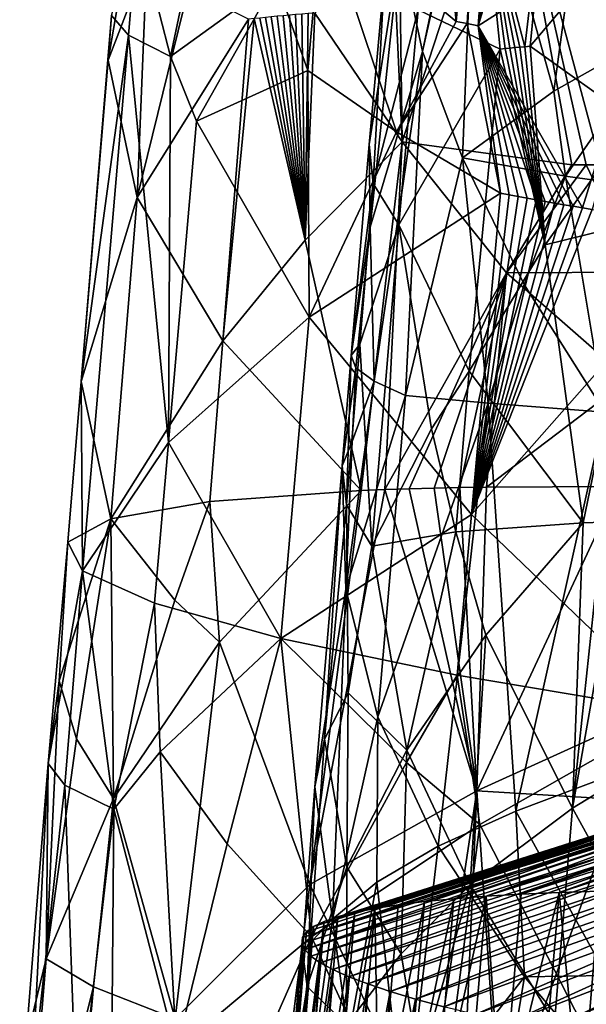
# Model space of a CAD drawing. Extents: x -233 to 233, y -7 to 774.
# Drawn here: x -231 to -228, y 9 to 15 of the extents above; entities that cross this region are included whole.
import ezdxf

# ---------------------------------------------------------------- set-up
doc = ezdxf.new("R2010")
doc.units = 0
doc.header["$MEASUREMENT"] = 0

msp = doc.modelspace()

# ---------------------------------------------------------------- linework, layer by layer
for points in [[(-229.626144, 15.134521, -239.322189), (-229.06131, 16.381699, -238.464462), (-228.875595, 14.510607, -238.163712)], [(-228.875595, 14.510607, -238.163712), (-229.06131, 16.381699, -238.464462), (-228.976654, 16.363663, -238.342438)], [(-228.875595, 14.510607, -238.163712), (-228.976654, 16.363663, -238.342438), (-228.889969, 16.345583, -238.221863)], [(-228.875595, 14.510607, -238.163712), (-228.889969, 16.345583, -238.221863), (-228.801285, 16.327469, -238.102768)], [(-228.875595, 14.510607, -238.163712), (-228.801285, 16.327469, -238.102768), (-228.710617, 16.309322, -237.985168)], [(-228.814255, 14.498496, -238.086014), (-228.875595, 14.510607, -238.163712), (-228.710617, 16.309322, -237.985168)], [(-228.814255, 14.498496, -238.086014), (-228.710617, 16.309322, -237.985168), (-228.617981, 16.291149, -237.86911)], [(-228.752045, 14.486376, -238.009003), (-228.814255, 14.498496, -238.086014), (-228.617981, 16.291149, -237.86911)], [(-228.752045, 14.486376, -238.009003), (-228.617981, 16.291149, -237.86911), (-228.523438, 16.272955, -237.754623)], [(-228.752045, 14.486376, -238.009003), (-228.523438, 16.272955, -237.754623), (-228.426971, 16.254744, -237.641724)], [(-228.181808, 15.206396, -239.823685), (-227.570038, 16.296549, -238.9617), (-227.67778, 14.486927, -239.066833)], [(-228.752045, 14.486376, -238.009003), (-228.426971, 16.254744, -237.641724), (-228.328644, 16.236521, -237.530472)], [(-228.752045, 14.486376, -238.009003), (-228.328644, 16.236521, -237.530472), (-228.22847, 16.21829, -237.420868)], [(-227.627563, 15.202136, -236.847), (-228.752045, 14.486376, -238.009003), (-228.22847, 16.21829, -237.420868)], [(-228.586563, 15.651319, -249.478455), (-228.065445, 13.706666, -250.373444), (-227.901077, 16.108513, -250.12291)], [(-228.314362, 15.873917, -247.157837), (-228.718857, 15.235779, -246.456375), (-228.490768, 14.36886, -247.197159)], [(-228.314362, 15.873917, -247.157837), (-228.490768, 14.36886, -247.197159), (-228.461807, 14.37136, -247.252304)], [(-227.796387, 15.15659, -248.140213), (-228.314362, 15.873917, -247.157837), (-228.461807, 14.37136, -247.252304)], [(-230.474808, 14.314423, -241.28009), (-230.660263, 15.033482, -242.329819), (-230.173599, 15.751395, -240.592789)], [(-229.884811, 14.741293, -239.793381), (-230.474808, 14.314423, -241.28009), (-230.173599, 15.751395, -240.592789)], [(-229.063278, 14.341788, -241.817734), (-229.189865, 14.931565, -242.614792), (-228.783051, 15.680725, -241.154541)], [(-229.063278, 14.341788, -241.817734), (-228.783051, 15.680725, -241.154541), (-228.762665, 15.673777, -241.096039)], [(-229.063278, 14.341788, -241.817734), (-228.762665, 15.673777, -241.096039), (-228.840881, 13.746255, -241.046341)], [(-228.329071, 14.118862, -240.016449), (-228.840881, 13.746255, -241.046341), (-228.762665, 15.673777, -241.096039)], [(-228.181808, 15.206396, -239.823685), (-228.329071, 14.118862, -240.016449), (-228.762665, 15.673777, -241.096039)], [(-229.177444, 13.836832, -249.08075), (-228.586563, 15.651319, -249.478455), (-229.197342, 15.182169, -248.770584)], [(-229.177444, 13.836832, -249.08075), (-228.226868, 13.706285, -250.21756), (-228.586563, 15.651319, -249.478455)], [(-228.586563, 15.651319, -249.478455), (-228.146637, 13.70656, -250.296005), (-228.065445, 13.706666, -250.373444)], [(-228.586563, 15.651319, -249.478455), (-228.226868, 13.706285, -250.21756), (-228.146637, 13.70656, -250.296005)], [(-230.655869, 15.270974, -244.98761), (-230.824265, 14.292936, -244.117065), (-230.607925, 14.856242, -245.5065)], [(-230.655869, 15.270974, -244.98761), (-230.805893, 14.542679, -243.519562), (-230.824265, 14.292936, -244.117065)], [(-228.718857, 15.235779, -246.456375), (-229.087631, 14.574653, -245.531601), (-228.628662, 14.35547, -246.918015)], [(-228.718857, 15.235779, -246.456375), (-228.60202, 14.358266, -246.974289), (-228.57489, 14.361003, -247.03035)], [(-228.718857, 15.235779, -246.456375), (-228.628662, 14.35547, -246.918015), (-228.60202, 14.358266, -246.974289)], [(-228.718857, 15.235779, -246.456375), (-228.57489, 14.361003, -247.03035), (-228.547318, 14.363681, -247.086182)], [(-228.718857, 15.235779, -246.456375), (-228.547318, 14.363681, -247.086182), (-228.519272, 14.366301, -247.141785)], [(-228.718857, 15.235779, -246.456375), (-228.519272, 14.366301, -247.141785), (-228.490768, 14.36886, -247.197159)], [(-229.177444, 13.836832, -249.08075), (-229.23941, 15.180172, -248.708755), (-229.667313, 14.556777, -248.151825)], [(-229.177444, 13.836832, -249.08075), (-229.197342, 15.182169, -248.770584), (-229.23941, 15.180172, -248.708755)], [(-228.167862, 13.46555, -237.367249), (-228.752045, 14.486376, -238.009003), (-227.627563, 15.202136, -236.847)], [(-228.181808, 15.206396, -239.823685), (-227.67778, 14.486927, -239.066833), (-228.329071, 14.118862, -240.016449)], [(-228.114624, 13.456444, -237.315506), (-228.167862, 13.46555, -237.367249), (-227.627563, 15.202136, -236.847)], [(-229.705658, 14.234757, -239.409744), (-229.884811, 14.741293, -239.793381), (-229.626144, 15.134521, -239.322189)], [(-229.210266, 13.892098, -238.600266), (-229.705658, 14.234757, -239.409744), (-229.626144, 15.134521, -239.322189)], [(-229.210266, 13.892098, -238.600266), (-229.626144, 15.134521, -239.322189), (-228.875595, 14.510607, -238.163712)], [(-227.796387, 15.15659, -248.140213), (-228.461807, 14.37136, -247.252304), (-227.879623, 13.956608, -248.271423)], [(-230.711517, 14.433546, -242.388794), (-230.805893, 14.542679, -243.519562), (-230.660263, 15.033482, -242.329819)], [(-230.711517, 14.433546, -242.388794), (-230.660263, 15.033482, -242.329819), (-230.474808, 14.314423, -241.28009)], [(-229.363068, 13.821778, -243.669327), (-229.189865, 14.931565, -242.614792), (-229.357101, 13.357345, -243.024719)], [(-229.277344, 14.765329, -244.079544), (-229.189865, 14.931565, -242.614792), (-229.363068, 13.821778, -243.669327)], [(-229.357101, 13.357345, -243.024719), (-229.189865, 14.931565, -242.614792), (-229.063278, 14.341788, -241.817734)], [(-230.607925, 14.856242, -245.5065), (-230.824265, 14.292936, -244.117065), (-230.662384, 13.523935, -245.892441)], [(-230.374451, 14.695065, -246.478836), (-230.607925, 14.856242, -245.5065), (-230.662384, 13.523935, -245.892441)], [(-229.884811, 14.741293, -239.793381), (-230.330292, 13.951768, -240.768951), (-230.474808, 14.314423, -241.28009)], [(-229.705658, 14.234757, -239.409744), (-230.330292, 13.951768, -240.768951), (-229.884811, 14.741293, -239.793381)], [(-229.339996, 13.602255, -244.642532), (-229.277344, 14.765329, -244.079544), (-229.363068, 13.821778, -243.669327)], [(-229.339996, 13.602255, -244.642532), (-229.087631, 14.574653, -245.531601), (-229.277344, 14.765329, -244.079544)], [(-230.374451, 14.695065, -246.478836), (-230.662384, 13.523935, -245.892441), (-230.038376, 14.522346, -247.418579)], [(-229.339996, 13.602255, -244.642532), (-229.197525, 13.371549, -245.602905), (-229.087631, 14.574653, -245.531601)], [(-228.628662, 14.35547, -246.918015), (-229.087631, 14.574653, -245.531601), (-229.197525, 13.371549, -245.602905)], [(-230.974991, 12.49289, -244.294144), (-230.805893, 14.542679, -243.519562), (-230.711517, 14.433546, -242.388794)], [(-230.974991, 12.49289, -244.294144), (-230.824265, 14.292936, -244.117065), (-230.805893, 14.542679, -243.519562)], [(-230.183258, 12.721688, -247.594299), (-230.038376, 14.522346, -247.418579), (-230.662384, 13.523935, -245.892441)], [(-230.183258, 12.721688, -247.594299), (-230.007416, 14.525831, -247.486588), (-230.038376, 14.522346, -247.418579)], [(-229.720444, 13.284693, -248.36058), (-230.007416, 14.525831, -247.486588), (-230.183258, 12.721688, -247.594299)], [(-229.720444, 13.284693, -248.36058), (-229.975906, 14.529244, -247.554337), (-230.007416, 14.525831, -247.486588)], [(-229.720444, 13.284693, -248.36058), (-229.943817, 14.532588, -247.621826), (-229.975906, 14.529244, -247.554337)], [(-229.720444, 13.284693, -248.36058), (-229.911179, 14.535861, -247.689056), (-229.943817, 14.532588, -247.621826)], [(-229.720444, 13.284693, -248.36058), (-229.877991, 14.539063, -247.756012), (-229.911179, 14.535861, -247.689056)], [(-229.720444, 13.284693, -248.36058), (-229.844254, 14.542194, -247.822693), (-229.877991, 14.539063, -247.756012)], [(-229.720444, 13.284693, -248.36058), (-229.809952, 14.545255, -247.889099), (-229.844254, 14.542194, -247.822693)], [(-229.720444, 13.284693, -248.36058), (-229.775116, 14.548243, -247.955215), (-229.809952, 14.545255, -247.889099)], [(-229.720444, 13.284693, -248.36058), (-229.739716, 14.55116, -248.021042), (-229.775116, 14.548243, -247.955215)], [(-229.720444, 13.284693, -248.36058), (-229.703781, 14.554005, -248.086578), (-229.739716, 14.55116, -248.021042)], [(-229.720444, 13.284693, -248.36058), (-229.667313, 14.556777, -248.151825), (-229.703781, 14.554005, -248.086578)], [(-229.720444, 13.284693, -248.36058), (-229.177444, 13.836832, -249.08075), (-229.667313, 14.556777, -248.151825)], [(-229.210266, 13.892098, -238.600266), (-228.875595, 14.510607, -238.163712), (-228.814255, 14.498496, -238.086014)], [(-229.210266, 13.892098, -238.600266), (-228.814255, 14.498496, -238.086014), (-228.626999, 13.547573, -237.852493)], [(-228.626999, 13.547573, -237.852493), (-228.814255, 14.498496, -238.086014), (-228.752045, 14.486376, -238.009003)], [(-228.577805, 13.538461, -237.796875), (-228.626999, 13.547573, -237.852493), (-228.752045, 14.486376, -238.009003)], [(-228.528152, 13.529347, -237.741684), (-228.577805, 13.538461, -237.796875), (-228.752045, 14.486376, -238.009003)], [(-228.478027, 13.520232, -237.68692), (-228.528152, 13.529347, -237.741684), (-228.752045, 14.486376, -238.009003)], [(-228.42746, 13.511117, -237.632553), (-228.478027, 13.520232, -237.68692), (-228.752045, 14.486376, -238.009003)], [(-228.376434, 13.502001, -237.578629), (-228.42746, 13.511117, -237.632553), (-228.752045, 14.486376, -238.009003)], [(-228.324951, 13.492886, -237.525131), (-228.376434, 13.502001, -237.578629), (-228.752045, 14.486376, -238.009003)], [(-228.273041, 13.483772, -237.472061), (-228.324951, 13.492886, -237.525131), (-228.752045, 14.486376, -238.009003)], [(-228.220673, 13.47466, -237.419434), (-228.273041, 13.483772, -237.472061), (-228.752045, 14.486376, -238.009003)], [(-228.167862, 13.46555, -237.367249), (-228.220673, 13.47466, -237.419434), (-228.752045, 14.486376, -238.009003)], [(-228.329071, 14.118862, -240.016449), (-227.67778, 14.486927, -239.066833), (-228.263641, 13.64426, -239.881485)], [(-228.263641, 13.64426, -239.881485), (-227.67778, 14.486927, -239.066833), (-227.493362, 13.536614, -238.834778)], [(-230.974991, 12.49289, -244.294144), (-230.711517, 14.433546, -242.388794), (-230.967728, 11.433863, -242.683624)], [(-230.486938, 12.152138, -240.945099), (-230.967728, 11.433863, -242.683624), (-230.711517, 14.433546, -242.388794)], [(-230.486938, 12.152138, -240.945099), (-230.711517, 14.433546, -242.388794), (-230.474808, 14.314423, -241.28009)], [(-229.335587, 12.495085, -242.488754), (-229.357101, 13.357345, -243.024719), (-229.063278, 14.341788, -241.817734)], [(-229.335587, 12.495085, -242.488754), (-229.063278, 14.341788, -241.817734), (-229.160202, 12.415287, -241.761841)], [(-228.803604, 12.551971, -247.028458), (-228.628662, 14.35547, -246.918015), (-229.197525, 13.371549, -245.602905)], [(-229.063278, 14.341788, -241.817734), (-228.840881, 13.746255, -241.046341), (-229.160202, 12.415287, -241.761841)], [(-228.377655, 13.259218, -247.671158), (-228.628662, 14.35547, -246.918015), (-228.803604, 12.551971, -247.028458)], [(-228.377655, 13.259218, -247.671158), (-228.60202, 14.358266, -246.974289), (-228.628662, 14.35547, -246.918015)], [(-228.377655, 13.259218, -247.671158), (-228.57489, 14.361003, -247.03035), (-228.60202, 14.358266, -246.974289)], [(-228.377655, 13.259218, -247.671158), (-228.547318, 14.363681, -247.086182), (-228.57489, 14.361003, -247.03035)], [(-228.377655, 13.259218, -247.671158), (-228.519272, 14.366301, -247.141785), (-228.547318, 14.363681, -247.086182)], [(-228.377655, 13.259218, -247.671158), (-228.490768, 14.36886, -247.197159), (-228.519272, 14.366301, -247.141785)], [(-228.377655, 13.259218, -247.671158), (-228.461807, 14.37136, -247.252304), (-228.490768, 14.36886, -247.197159)], [(-228.377655, 13.259218, -247.671158), (-227.879623, 13.956608, -248.271423), (-228.461807, 14.37136, -247.252304)], [(-230.974991, 12.49289, -244.294144), (-230.662384, 13.523935, -245.892441), (-230.824265, 14.292936, -244.117065)], [(-230.486938, 12.152138, -240.945099), (-230.474808, 14.314423, -241.28009), (-230.330292, 13.951768, -240.768951)], [(-229.705658, 14.234757, -239.409744), (-229.698059, 12.8543, -239.315948), (-230.330292, 13.951768, -240.768951)], [(-229.210266, 13.892098, -238.600266), (-229.698059, 12.8543, -239.315948), (-229.705658, 14.234757, -239.409744)], [(-228.329071, 14.118862, -240.016449), (-228.263641, 13.64426, -239.881485), (-228.840881, 13.746255, -241.046341)], [(-227.815948, 13.397455, -248.466736), (-227.879623, 13.956608, -248.271423), (-228.377655, 13.259218, -247.671158)], [(-230.486938, 12.152138, -240.945099), (-230.330292, 13.951768, -240.768951), (-229.698059, 12.8543, -239.315948)], [(-229.210266, 13.892098, -238.600266), (-228.626999, 13.547573, -237.852493), (-229.698059, 12.8543, -239.315948)], [(-229.720444, 13.284693, -248.36058), (-229.407074, 11.882614, -249.163712), (-229.177444, 13.836832, -249.08075)], [(-229.463791, 12.639185, -243.978455), (-229.363068, 13.821778, -243.669327), (-229.357101, 13.357345, -243.024719)], [(-229.339996, 13.602255, -244.642532), (-229.363068, 13.821778, -243.669327), (-229.463791, 12.639185, -243.978455)], [(-229.177444, 13.836832, -249.08075), (-229.407074, 11.882614, -249.163712), (-229.275452, 11.887808, -249.345367)], [(-229.177444, 13.836832, -249.08075), (-229.275452, 11.887808, -249.345367), (-228.593643, 13.102936, -249.942017)], [(-229.177444, 13.836832, -249.08075), (-228.593643, 13.102936, -249.942017), (-228.226868, 13.706285, -250.21756)], [(-228.696823, 12.372635, -240.585709), (-229.160202, 12.415287, -241.761841), (-228.840881, 13.746255, -241.046341)], [(-228.494766, 13.036188, -240.246216), (-228.696823, 12.372635, -240.585709), (-228.840881, 13.746255, -241.046341)], [(-228.263641, 13.64426, -239.881485), (-228.494766, 13.036188, -240.246216), (-228.840881, 13.746255, -241.046341)], [(-227.860092, 13.105452, -250.659164), (-228.146637, 13.70656, -250.296005), (-228.593643, 13.102936, -249.942017)], [(-228.593643, 13.102936, -249.942017), (-228.146637, 13.70656, -250.296005), (-228.226868, 13.706285, -250.21756)], [(-227.860092, 13.105452, -250.659164), (-228.065445, 13.706666, -250.373444), (-228.146637, 13.70656, -250.296005)], [(-228.263641, 13.64426, -239.881485), (-228.043701, 12.322456, -239.503708), (-228.494766, 13.036188, -240.246216)], [(-228.263641, 13.64426, -239.881485), (-227.493362, 13.536614, -238.834778), (-228.043701, 12.322456, -239.503708)], [(-229.339996, 13.602255, -244.642532), (-229.463791, 12.639185, -243.978455), (-229.415329, 12.702038, -244.726257)], [(-229.339996, 13.602255, -244.642532), (-229.415329, 12.702038, -244.726257), (-229.197525, 13.371549, -245.602905)], [(-230.974991, 12.49289, -244.294144), (-230.810104, 11.723601, -246.069107), (-230.662384, 13.523935, -245.892441)], [(-230.183258, 12.721688, -247.594299), (-230.662384, 13.523935, -245.892441), (-230.810104, 11.723601, -246.069107)], [(-228.788849, 11.748107, -238.025604), (-229.698059, 12.8543, -239.315948), (-228.626999, 13.547573, -237.852493)], [(-228.788849, 11.748107, -238.025604), (-228.626999, 13.547573, -237.852493), (-228.577805, 13.538461, -237.796875)], [(-228.788849, 11.748107, -238.025604), (-228.577805, 13.538461, -237.796875), (-228.528152, 13.529347, -237.741684)], [(-228.788849, 11.748107, -238.025604), (-228.528152, 13.529347, -237.741684), (-228.478027, 13.520232, -237.68692)], [(-228.788849, 11.748107, -238.025604), (-228.478027, 13.520232, -237.68692), (-228.42746, 13.511117, -237.632553)], [(-228.788849, 11.748107, -238.025604), (-228.42746, 13.511117, -237.632553), (-228.376434, 13.502001, -237.578629)], [(-228.788849, 11.748107, -238.025604), (-228.376434, 13.502001, -237.578629), (-228.324951, 13.492886, -237.525131)], [(-228.788849, 11.748107, -238.025604), (-228.324951, 13.492886, -237.525131), (-228.273041, 13.483772, -237.472061)], [(-228.788849, 11.748107, -238.025604), (-228.273041, 13.483772, -237.472061), (-228.220673, 13.47466, -237.419434)], [(-228.788849, 11.748107, -238.025604), (-228.220673, 13.47466, -237.419434), (-228.167862, 13.46555, -237.367249)], [(-228.788849, 11.748107, -238.025604), (-228.167862, 13.46555, -237.367249), (-228.114624, 13.456444, -237.315506)], [(-227.341614, 13.389073, -236.650314), (-228.788849, 11.748107, -238.025604), (-228.114624, 13.456444, -237.315506)], [(-229.463791, 12.639185, -243.978455), (-229.357101, 13.357345, -243.024719), (-229.437119, 12.569969, -243.230103)], [(-229.335587, 12.495085, -242.488754), (-229.437119, 12.569969, -243.230103), (-229.357101, 13.357345, -243.024719)], [(-229.197525, 13.371549, -245.602905), (-229.415329, 12.702038, -244.726257), (-229.347412, 11.571035, -245.770233)], [(-229.012939, 12.228244, -246.619003), (-229.197525, 13.371549, -245.602905), (-229.347412, 11.571035, -245.770233)], [(-228.803604, 12.551971, -247.028458), (-229.197525, 13.371549, -245.602905), (-229.012939, 12.228244, -246.619003)], [(-227.341614, 13.389073, -236.650314), (-227.637817, 10.640521, -236.946838), (-228.788849, 11.748107, -238.025604)], [(-227.815948, 13.397455, -248.466736), (-228.377655, 13.259218, -247.671158), (-228.163986, 11.701777, -248.342667)], [(-227.815948, 13.397455, -248.466736), (-228.163986, 11.701777, -248.342667), (-228.053467, 11.705981, -248.493439)], [(-229.720444, 13.284693, -248.36058), (-230.183258, 12.721688, -247.594299), (-229.407074, 11.882614, -249.163712)], [(-228.377655, 13.259218, -247.671158), (-228.803604, 12.551971, -247.028458), (-228.163986, 11.701777, -248.342667)], [(-228.593643, 13.102936, -249.942017), (-229.275452, 11.887808, -249.345367), (-229.139374, 11.892331, -249.523727)], [(-228.593643, 13.102936, -249.942017), (-229.139374, 11.892331, -249.523727), (-228.998901, 11.896181, -249.698685)], [(-228.593643, 13.102936, -249.942017), (-228.998901, 11.896181, -249.698685), (-228.854141, 11.899354, -249.870102)], [(-228.593643, 13.102936, -249.942017), (-228.854141, 11.899354, -249.870102), (-228.70517, 11.901849, -250.037903)], [(-227.910217, 12.504981, -250.713196), (-228.593643, 13.102936, -249.942017), (-228.70517, 11.901849, -250.037903)], [(-227.910217, 12.504981, -250.713196), (-227.860092, 13.105452, -250.659164), (-228.593643, 13.102936, -249.942017)], [(-228.494766, 13.036188, -240.246216), (-228.043701, 12.322456, -239.503708), (-228.696823, 12.372635, -240.585709)], [(-230.486938, 12.152138, -240.945099), (-229.698059, 12.8543, -239.315948), (-229.857437, 11.054787, -239.490845)], [(-228.788849, 11.748107, -238.025604), (-229.857437, 11.054787, -239.490845), (-229.698059, 12.8543, -239.315948)], [(-230.255692, 11.821358, -247.682159), (-230.183258, 12.721688, -247.594299), (-230.810104, 11.723601, -246.069107)], [(-230.255692, 11.821358, -247.682159), (-229.407074, 11.882614, -249.163712), (-230.183258, 12.721688, -247.594299)], [(-229.490662, 11.80182, -244.809998), (-229.347412, 11.571035, -245.770233), (-229.415329, 12.702038, -244.726257)], [(-229.463791, 12.639185, -243.978455), (-229.490662, 11.80182, -244.809998), (-229.415329, 12.702038, -244.726257)], [(-229.463791, 12.639185, -243.978455), (-229.514542, 12.021414, -243.836823), (-229.490662, 11.80182, -244.809998)], [(-229.463791, 12.639185, -243.978455), (-229.437119, 12.569969, -243.230103), (-229.514542, 12.021414, -243.836823)], [(-229.437119, 12.569969, -243.230103), (-229.458466, 12.157132, -243.136353), (-229.514542, 12.021414, -243.836823)], [(-229.335587, 12.495085, -242.488754), (-229.458466, 12.157132, -243.136353), (-229.437119, 12.569969, -243.230103)], [(-228.803604, 12.551971, -247.028458), (-229.012939, 12.228244, -246.619003), (-228.877975, 11.651649, -247.111923)], [(-228.803604, 12.551971, -247.028458), (-228.877975, 11.651649, -247.111923), (-228.163986, 11.701777, -248.342667)], [(-231.050339, 11.592866, -244.382675), (-230.810104, 11.723601, -246.069107), (-230.974991, 12.49289, -244.294144)], [(-231.050339, 11.592866, -244.382675), (-230.974991, 12.49289, -244.294144), (-230.967728, 11.433863, -242.683624)], [(-229.335587, 12.495085, -242.488754), (-229.4944, 11.330959, -242.949661), (-229.458466, 12.157132, -243.136353)], [(-229.335587, 12.495085, -242.488754), (-229.160202, 12.415287, -241.761841), (-229.4944, 11.330959, -242.949661)], [(-227.966614, 11.904548, -250.76178), (-227.910217, 12.504981, -250.713196), (-228.70517, 11.901849, -250.037903)], [(-229.160202, 12.415287, -241.761841), (-229.31337, 10.615042, -241.929077), (-229.4944, 11.330959, -242.949661)], [(-228.696823, 12.372635, -240.585709), (-229.31337, 10.615042, -241.929077), (-229.160202, 12.415287, -241.761841)], [(-228.696823, 12.372635, -240.585709), (-228.976685, 9.89023, -240.955338), (-229.31337, 10.615042, -241.929077)], [(-228.696823, 12.372635, -240.585709), (-228.541412, 10.087623, -240.165359), (-228.976685, 9.89023, -240.955338)], [(-228.696823, 12.372635, -240.585709), (-228.043701, 12.322456, -239.503708), (-228.541412, 10.087623, -240.165359)], [(-228.541412, 10.087623, -240.165359), (-228.043701, 12.322456, -239.503708), (-228.019913, 10.282546, -239.428802)], [(-229.012939, 12.228244, -246.619003), (-229.347412, 11.571035, -245.770233), (-228.877975, 11.651649, -247.111923)], [(-230.565262, 11.252323, -241.033188), (-230.967728, 11.433863, -242.683624), (-230.486938, 12.152138, -240.945099)], [(-230.565262, 11.252323, -241.033188), (-230.486938, 12.152138, -240.945099), (-229.857437, 11.054787, -239.490845)], [(-229.514542, 12.021414, -243.836823), (-229.458466, 12.157132, -243.136353), (-229.4944, 11.330959, -242.949661)], [(-229.514542, 12.021414, -243.836823), (-229.666245, 10.223539, -244.031906), (-229.613861, 10.49071, -244.796799)], [(-229.514542, 12.021414, -243.836823), (-229.4944, 11.330959, -242.949661), (-229.666245, 10.223539, -244.031906)], [(-229.490662, 11.80182, -244.809998), (-229.514542, 12.021414, -243.836823), (-229.613861, 10.49071, -244.796799)], [(-230.201904, 11.033493, -248.010132), (-229.407074, 11.882614, -249.163712), (-230.255692, 11.821358, -247.682159)], [(-229.694641, 9.676237, -249.212433), (-229.407074, 11.882614, -249.163712), (-230.201904, 11.033493, -248.010132)], [(-229.694641, 9.676237, -249.212433), (-229.275452, 11.887808, -249.345367), (-229.407074, 11.882614, -249.163712)], [(-228.76059, 10.201649, -250.285049), (-229.275452, 11.887808, -249.345367), (-229.694641, 9.676237, -249.212433)], [(-228.76059, 10.201649, -250.285049), (-229.139374, 11.892331, -249.523727), (-229.275452, 11.887808, -249.345367)], [(-228.76059, 10.201649, -250.285049), (-228.998901, 11.896181, -249.698685), (-229.139374, 11.892331, -249.523727)], [(-228.76059, 10.201649, -250.285049), (-228.854141, 11.899354, -249.870102), (-228.998901, 11.896181, -249.698685)], [(-228.76059, 10.201649, -250.285049), (-228.70517, 11.901849, -250.037903), (-228.854141, 11.899354, -249.870102)], [(-228.76059, 10.201649, -250.285049), (-227.661789, 10.699429, -251.203674), (-227.966614, 11.904548, -250.76178)], [(-228.76059, 10.201649, -250.285049), (-227.966614, 11.904548, -250.76178), (-228.70517, 11.901849, -250.037903)], [(-230.450409, 11.268887, -247.37999), (-230.255692, 11.821358, -247.682159), (-230.810104, 11.723601, -246.069107)], [(-230.450409, 11.268887, -247.37999), (-230.201904, 11.033493, -248.010132), (-230.255692, 11.821358, -247.682159)], [(-228.869751, 10.848373, -238.112167), (-229.857437, 11.054787, -239.490845), (-228.788849, 11.748107, -238.025604)], [(-229.490662, 11.80182, -244.809998), (-229.613861, 10.49071, -244.796799), (-229.479675, 10.750342, -245.554276)], [(-229.490662, 11.80182, -244.809998), (-229.479675, 10.750342, -245.554276), (-229.347412, 11.571035, -245.770233)], [(-228.869751, 10.848373, -238.112167), (-228.788849, 11.748107, -238.025604), (-227.637817, 10.640521, -236.946838)], [(-231.100037, 10.816018, -244.736542), (-230.810104, 11.723601, -246.069107), (-231.050339, 11.592866, -244.382675)], [(-231.001495, 10.492755, -245.757446), (-230.810104, 11.723601, -246.069107), (-231.100037, 10.816018, -244.736542)], [(-231.001495, 10.492755, -245.757446), (-230.794876, 10.15863, -246.758514), (-230.810104, 11.723601, -246.069107)], [(-230.450409, 11.268887, -247.37999), (-230.810104, 11.723601, -246.069107), (-230.794876, 10.15863, -246.758514)], [(-228.877975, 11.651649, -247.111923), (-228.708923, 11.072165, -247.604553), (-228.163986, 11.701777, -248.342667)], [(-228.223312, 10.103883, -248.589432), (-228.163986, 11.701777, -248.342667), (-228.708923, 11.072165, -247.604553)], [(-228.223312, 10.103883, -248.589432), (-227.54393, 10.517975, -249.315277), (-227.939255, 11.709626, -248.641449)], [(-228.223312, 10.103883, -248.589432), (-227.939255, 11.709626, -248.641449), (-228.053467, 11.705981, -248.493439)], [(-228.223312, 10.103883, -248.589432), (-228.053467, 11.705981, -248.493439), (-228.163986, 11.701777, -248.342667)], [(-228.877975, 11.651649, -247.111923), (-229.347412, 11.571035, -245.770233), (-229.152039, 10.429111, -246.81189)], [(-228.877975, 11.651649, -247.111923), (-229.152039, 10.429111, -246.81189), (-228.708923, 11.072165, -247.604553)], [(-231.16098, 10.354432, -244.062073), (-231.100037, 10.816018, -244.736542), (-231.050339, 11.592866, -244.382675)], [(-231.16098, 10.354432, -244.062073), (-231.050339, 11.592866, -244.382675), (-230.967728, 11.433863, -242.683624)], [(-229.347412, 11.571035, -245.770233), (-229.479675, 10.750342, -245.554276), (-229.152039, 10.429111, -246.81189)], [(-231.067825, 10.232325, -242.785202), (-231.16098, 10.354432, -244.062073), (-230.967728, 11.433863, -242.683624)], [(-231.067825, 10.232325, -242.785202), (-230.967728, 11.433863, -242.683624), (-230.793427, 10.097458, -241.53598)], [(-230.793427, 10.097458, -241.53598), (-230.967728, 11.433863, -242.683624), (-230.565262, 11.252323, -241.033188)], [(-229.666245, 10.223539, -244.031906), (-229.4944, 11.330959, -242.949661), (-229.567566, 9.48253, -242.653625)], [(-229.31337, 10.615042, -241.929077), (-229.567566, 9.48253, -242.653625), (-229.4944, 11.330959, -242.949661)], [(-230.450409, 11.268887, -247.37999), (-230.794876, 10.15863, -246.758514), (-230.201904, 11.033493, -248.010132)], [(-230.532883, 10.418954, -240.832596), (-230.793427, 10.097458, -241.53598), (-230.565262, 11.252323, -241.033188)], [(-230.532883, 10.418954, -240.832596), (-230.565262, 11.252323, -241.033188), (-229.857437, 11.054787, -239.490845)], [(-230.449203, 8.924637, -248.051239), (-230.201904, 11.033493, -248.010132), (-230.794876, 10.15863, -246.758514)], [(-230.158234, 9.90319, -239.961929), (-230.532883, 10.418954, -240.832596), (-229.857437, 11.054787, -239.490845)], [(-229.694641, 9.676237, -249.212433), (-230.201904, 11.033493, -248.010132), (-230.449203, 8.924637, -248.051239)], [(-230.158234, 9.90319, -239.961929), (-229.857437, 11.054787, -239.490845), (-229.685059, 9.383768, -239.142929)], [(-229.153885, 10.360348, -238.446106), (-229.857437, 11.054787, -239.490845), (-228.869751, 10.848373, -238.112167)], [(-229.153885, 10.360348, -238.446106), (-229.685059, 9.383768, -239.142929), (-229.857437, 11.054787, -239.490845)], [(-228.708923, 11.072165, -247.604553), (-229.152039, 10.429111, -246.81189), (-228.796356, 9.67385, -247.785355)], [(-228.223312, 10.103883, -248.589432), (-228.708923, 11.072165, -247.604553), (-228.796356, 9.67385, -247.785355)], [(-231.16098, 10.354432, -244.062073), (-231.172806, 9.25989, -245.442108), (-231.100037, 10.816018, -244.736542)], [(-231.001495, 10.492755, -245.757446), (-231.100037, 10.816018, -244.736542), (-231.172806, 9.25989, -245.442108)], [(-228.743134, 10.012199, -237.96875), (-229.153885, 10.360348, -238.446106), (-228.869751, 10.848373, -238.112167)], [(-228.743134, 10.012199, -237.96875), (-228.869751, 10.848373, -238.112167), (-227.637817, 10.640521, -236.946838)], [(-229.487198, 9.773274, -245.977783), (-229.479675, 10.750342, -245.554276), (-229.613861, 10.49071, -244.796799)], [(-229.487198, 9.773274, -245.977783), (-229.152039, 10.429111, -246.81189), (-229.479675, 10.750342, -245.554276)], [(-227.961563, 10.152028, -251.048676), (-227.661789, 10.699429, -251.203674), (-228.76059, 10.201649, -250.285049)], [(-229.31337, 10.615042, -241.929077), (-229.320175, 9.688978, -241.788391), (-229.567566, 9.48253, -242.653625)], [(-229.31337, 10.615042, -241.929077), (-228.976685, 9.89023, -240.955338), (-229.320175, 9.688978, -241.788391)], [(-227.94603, 8.457896, -237.241577), (-228.743134, 10.012199, -237.96875), (-227.637817, 10.640521, -236.946838)], [(-231.001495, 10.492755, -245.757446), (-231.172806, 9.25989, -245.442108), (-230.794876, 10.15863, -246.758514)], [(-229.613861, 10.49071, -244.796799), (-229.666245, 10.223539, -244.031906), (-229.710022, 9.105518, -245.116028)], [(-229.487198, 9.773274, -245.977783), (-229.613861, 10.49071, -244.796799), (-229.710022, 9.105518, -245.116028)], [(-227.682693, 9.117064, -249.418854), (-227.54393, 10.517975, -249.315277), (-228.223312, 10.103883, -248.589432)], [(-229.184387, 9.287368, -247.07428), (-229.152039, 10.429111, -246.81189), (-229.487198, 9.773274, -245.977783)], [(-229.184387, 9.287368, -247.07428), (-228.796356, 9.67385, -247.785355), (-229.152039, 10.429111, -246.81189)], [(-230.532883, 10.418954, -240.832596), (-230.441864, 8.750956, -240.442017), (-230.793427, 10.097458, -241.53598)], [(-230.158234, 9.90319, -239.961929), (-230.441864, 8.750956, -240.442017), (-230.532883, 10.418954, -240.832596)], [(-231.16098, 10.354432, -244.062073), (-231.285126, 8.79205, -244.649506), (-231.172806, 9.25989, -245.442108)], [(-231.251373, 8.562929, -243.256195), (-231.285126, 8.79205, -244.649506), (-231.16098, 10.354432, -244.062073)], [(-231.067825, 10.232325, -242.785202), (-231.251373, 8.562929, -243.256195), (-231.16098, 10.354432, -244.062073)], [(-228.743134, 10.012199, -237.96875), (-229.685059, 9.383768, -239.142929), (-229.153885, 10.360348, -238.446106)], [(-228.033691, 9.166595, -239.429428), (-228.541412, 10.087623, -240.165359), (-228.019913, 10.282546, -239.428802)], [(-231.067825, 10.232325, -242.785202), (-230.999161, 8.317716, -241.888275), (-231.251373, 8.562929, -243.256195)], [(-231.067825, 10.232325, -242.785202), (-230.793427, 10.097458, -241.53598), (-230.999161, 8.317716, -241.888275)], [(-229.666245, 10.223539, -244.031906), (-229.736694, 9.301854, -243.880371), (-229.710022, 9.105518, -245.116028)], [(-229.666245, 10.223539, -244.031906), (-229.567566, 9.48253, -242.653625), (-229.736694, 9.301854, -243.880371)], [(-230.906876, 9.102823, -246.774612), (-230.794876, 10.15863, -246.758514), (-231.172806, 9.25989, -245.442108)], [(-230.906876, 9.102823, -246.774612), (-230.449203, 8.924637, -248.051239), (-230.794876, 10.15863, -246.758514)], [(-228.76059, 10.201649, -250.285049), (-229.694641, 9.676237, -249.212433), (-229.045212, 8.298484, -250.31926)], [(-228.76059, 10.201649, -250.285049), (-229.045212, 8.298484, -250.31926), (-228.841537, 8.300977, -250.538406)], [(-228.76059, 10.201649, -250.285049), (-228.841537, 8.300977, -250.538406), (-228.630753, 8.302259, -250.750732)], [(-227.961563, 10.152028, -251.048676), (-228.76059, 10.201649, -250.285049), (-228.630753, 8.302259, -250.750732)], [(-227.961563, 10.152028, -251.048676), (-228.630753, 8.302259, -250.750732), (-227.45105, 8.28991, -251.720825)], [(-230.793427, 10.097458, -241.53598), (-230.806213, 8.554955, -241.315033), (-230.999161, 8.317716, -241.888275)], [(-230.793427, 10.097458, -241.53598), (-230.441864, 8.750956, -240.442017), (-230.806213, 8.554955, -241.315033)], [(-229.053085, 9.580325, -247.29509), (-228.888687, 9.59653, -247.630585), (-227.373245, 10.101645, -246.817703)], [(-229.053085, 9.580325, -247.29509), (-227.373245, 10.101645, -246.817703), (-227.50148, 10.089005, -246.556015)], [(-228.888687, 9.59653, -247.630585), (-228.707809, 9.610592, -247.957596), (-227.373245, 10.101645, -246.817703)], [(-228.223312, 10.103883, -248.589432), (-228.796356, 9.67385, -247.785355), (-228.32515, 8.903225, -248.695648)], [(-228.707809, 9.610592, -247.957596), (-228.510925, 9.622476, -248.275314), (-227.078583, 10.121882, -247.320587)], [(-228.707809, 9.610592, -247.957596), (-227.078583, 10.121882, -247.320587), (-227.232162, 10.112614, -247.072769)], [(-228.707809, 9.610592, -247.957596), (-227.232162, 10.112614, -247.072769), (-227.373245, 10.101645, -246.817703)], [(-228.510925, 9.622476, -248.275314), (-228.298508, 9.632151, -248.582932), (-226.912903, 10.129429, -247.560532)], [(-228.510925, 9.622476, -248.275314), (-226.912903, 10.129429, -247.560532), (-227.078583, 10.121882, -247.320587)], [(-227.682693, 9.117064, -249.418854), (-228.223312, 10.103883, -248.589432), (-228.32515, 8.903225, -248.695648)], [(-228.298508, 9.632151, -248.582932), (-228.071106, 9.639594, -248.879715), (-226.735519, 10.135235, -247.792023)], [(-228.298508, 9.632151, -248.582932), (-226.735519, 10.135235, -247.792023), (-226.912903, 10.129429, -247.560532)], [(-229.443634, 9.519279, -246.246155), (-229.330917, 9.541652, -246.60202), (-227.71817, 10.05884, -246.015427)], [(-229.443634, 9.519279, -246.246155), (-227.71817, 10.05884, -246.015427), (-227.806107, 10.041389, -245.737839)], [(-229.443634, 9.519279, -246.246155), (-227.806107, 10.041389, -245.737839), (-227.880112, 10.022416, -245.456345)], [(-229.330917, 9.541652, -246.60202), (-229.200623, 9.562017, -246.95195), (-227.71817, 10.05884, -246.015427)], [(-229.200623, 9.562017, -246.95195), (-229.053085, 9.580325, -247.29509), (-227.50148, 10.089005, -246.556015)], [(-229.200623, 9.562017, -246.95195), (-227.50148, 10.089005, -246.556015), (-227.616547, 10.074725, -246.288376)], [(-229.200623, 9.562017, -246.95195), (-227.616547, 10.074725, -246.288376), (-227.71817, 10.05884, -246.015427)], [(-228.541412, 10.087623, -240.165359), (-228.492722, 9.159225, -240.05072), (-228.976685, 9.89023, -240.955338)], [(-228.033691, 9.166595, -239.429428), (-228.492722, 9.159225, -240.05072), (-228.541412, 10.087623, -240.165359)], [(-229.015198, 7.927889, -238.26088), (-229.685059, 9.383768, -239.142929), (-228.743134, 10.012199, -237.96875)], [(-229.615311, 9.46874, -245.520203), (-229.538513, 9.494955, -245.885254), (-227.880112, 10.022416, -245.456345)], [(-229.615311, 9.46874, -245.520203), (-227.880112, 10.022416, -245.456345), (-227.940002, 10.001968, -245.1716)], [(-229.615311, 9.46874, -245.520203), (-227.940002, 10.001968, -245.1716), (-227.985657, 9.980097, -244.884338)], [(-229.538513, 9.494955, -245.885254), (-229.443634, 9.519279, -246.246155), (-227.880112, 10.022416, -245.456345)], [(-227.94603, 8.457896, -237.241577), (-229.015198, 7.927889, -238.26088), (-228.743134, 10.012199, -237.96875)], [(-229.735535, 9.379425, -244.409302), (-228.016937, 9.956856, -244.595261), (-228.033783, 9.932302, -244.305099)], [(-229.735535, 9.379425, -244.409302), (-229.713943, 9.410903, -244.781311), (-228.016937, 9.956856, -244.595261)], [(-229.735535, 9.379425, -244.409302), (-228.033783, 9.932302, -244.305099), (-228.036133, 9.906499, -244.014557)], [(-229.713943, 9.410903, -244.781311), (-229.673843, 9.4407, -245.151917), (-228.016937, 9.956856, -244.595261)], [(-229.673843, 9.4407, -245.151917), (-227.985657, 9.980097, -244.884338), (-228.016937, 9.956856, -244.595261)], [(-229.673843, 9.4407, -245.151917), (-229.615311, 9.46874, -245.520203), (-227.985657, 9.980097, -244.884338)], [(-230.158234, 9.90319, -239.961929), (-229.685059, 9.383768, -239.142929), (-230.441864, 8.750956, -240.442017)], [(-229.738556, 9.346343, -244.036819), (-229.735535, 9.379425, -244.409302), (-228.036133, 9.906499, -244.014557)], [(-229.722992, 9.31174, -243.66478), (-229.738556, 9.346343, -244.036819), (-228.036133, 9.906499, -244.014557)], [(-229.722992, 9.31174, -243.66478), (-228.036133, 9.906499, -244.014557), (-228.024002, 9.879508, -243.72438)], [(-229.722992, 9.31174, -243.66478), (-228.024002, 9.879508, -243.72438), (-227.997406, 9.851398, -243.435272)], [(-229.163895, 8.304209, -241.214645), (-229.320175, 9.688978, -241.788391), (-228.976685, 9.89023, -240.955338)], [(-229.163895, 8.304209, -241.214645), (-228.976685, 9.89023, -240.955338), (-228.492722, 9.159225, -240.05072)], [(-229.688904, 9.275701, -243.294128), (-229.722992, 9.31174, -243.66478), (-227.997406, 9.851398, -243.435272)], [(-229.688904, 9.275701, -243.294128), (-227.997406, 9.851398, -243.435272), (-227.956421, 9.822239, -243.147949)], [(-229.636353, 9.238317, -242.925766), (-229.688904, 9.275701, -243.294128), (-227.956421, 9.822239, -243.147949)], [(-229.636353, 9.238317, -242.925766), (-227.956421, 9.822239, -243.147949), (-227.901123, 9.792102, -242.863144)], [(-229.487198, 9.773274, -245.977783), (-229.710022, 9.105518, -245.116028), (-229.488922, 8.8908, -246.328934)], [(-229.565475, 9.199679, -242.560623), (-229.636353, 9.238317, -242.925766), (-227.901123, 9.792102, -242.863144)], [(-229.565475, 9.199679, -242.560623), (-227.901123, 9.792102, -242.863144), (-227.831696, 9.761063, -242.581543)], [(-229.184387, 9.287368, -247.07428), (-229.487198, 9.773274, -245.977783), (-229.488922, 8.8908, -246.328934)], [(-229.47644, 9.159885, -242.1996), (-229.565475, 9.199679, -242.560623), (-227.831696, 9.761063, -242.581543)], [(-229.47644, 9.159885, -242.1996), (-227.831696, 9.761063, -242.581543), (-227.74826, 9.729198, -242.303864)], [(-229.369492, 9.119034, -241.843597), (-229.47644, 9.159885, -242.1996), (-227.74826, 9.729198, -242.303864)], [(-229.369492, 9.119034, -241.843597), (-227.74826, 9.729198, -242.303864), (-227.651062, 9.696588, -242.030777)], [(-229.828369, 8.623167, -249.238708), (-229.694641, 9.676237, -249.212433), (-230.449203, 8.924637, -248.051239)], [(-229.828369, 8.623167, -249.238708), (-229.045212, 8.298484, -250.31926), (-229.694641, 9.676237, -249.212433)], [(-229.320175, 9.688978, -241.788391), (-229.478073, 8.819316, -242.135971), (-229.567566, 9.48253, -242.653625)], [(-229.163895, 8.304209, -241.214645), (-229.478073, 8.819316, -242.135971), (-229.320175, 9.688978, -241.788391)], [(-229.244873, 9.077226, -241.4935), (-229.369492, 9.119034, -241.843597), (-227.651062, 9.696588, -242.030777)], [(-229.244873, 9.077226, -241.4935), (-227.651062, 9.696588, -242.030777), (-227.540329, 9.663313, -241.762985)], [(-229.102905, 9.034565, -241.150177), (-229.244873, 9.077226, -241.4935), (-227.540329, 9.663313, -241.762985)], [(-229.184387, 9.287368, -247.07428), (-229.079834, 8.655462, -247.487976), (-228.796356, 9.67385, -247.785355)], [(-229.102905, 9.034565, -241.150177), (-227.540329, 9.663313, -241.762985), (-227.416336, 9.629456, -241.501144)], [(-228.32515, 8.903225, -248.695648), (-228.796356, 9.67385, -247.785355), (-229.079834, 8.655462, -247.487976)], [(-229.16156, 8.290015, -247.410568), (-228.997147, 8.30622, -247.746063), (-228.888687, 9.59653, -247.630585)], [(-229.16156, 8.290015, -247.410568), (-228.888687, 9.59653, -247.630585), (-229.053085, 9.580325, -247.29509)], [(-228.943939, 8.991158, -240.814484), (-229.102905, 9.034565, -241.150177), (-227.416336, 9.629456, -241.501144)], [(-228.997147, 8.30622, -247.746063), (-228.816284, 8.320282, -248.073074), (-228.707809, 9.610592, -247.957596)], [(-228.997147, 8.30622, -247.746063), (-228.707809, 9.610592, -247.957596), (-228.888687, 9.59653, -247.630585)], [(-228.943939, 8.991158, -240.814484), (-227.416336, 9.629456, -241.501144), (-227.279404, 9.5951, -241.245895)], [(-228.816284, 8.320282, -248.073074), (-228.6194, 8.332165, -248.390793), (-228.707809, 9.610592, -247.957596)], [(-228.6194, 8.332165, -248.390793), (-228.510925, 9.622476, -248.275314), (-228.707809, 9.610592, -247.957596)], [(-228.6194, 8.332165, -248.390793), (-228.406982, 8.341841, -248.69841), (-228.298508, 9.632151, -248.582932)], [(-228.6194, 8.332165, -248.390793), (-228.298508, 9.632151, -248.582932), (-228.510925, 9.622476, -248.275314)], [(-228.406982, 8.341841, -248.69841), (-228.179565, 8.349284, -248.995193), (-228.298508, 9.632151, -248.582932)], [(-228.179565, 8.349284, -248.995193), (-228.071106, 9.639594, -248.879715), (-228.298508, 9.632151, -248.582932)], [(-228.179565, 8.349284, -248.995193), (-227.937729, 8.354477, -249.280365), (-227.829254, 9.644787, -249.164886)], [(-228.179565, 8.349284, -248.995193), (-227.829254, 9.644787, -249.164886), (-228.071106, 9.639594, -248.879715)], [(-229.552109, 8.228969, -246.361633), (-229.439377, 8.251341, -246.717499), (-229.330917, 9.541652, -246.60202)], [(-229.552109, 8.228969, -246.361633), (-229.330917, 9.541652, -246.60202), (-229.443634, 9.519279, -246.246155)], [(-229.439377, 8.251341, -246.717499), (-229.309082, 8.271707, -247.067429), (-229.330917, 9.541652, -246.60202)], [(-229.309082, 8.271707, -247.067429), (-229.200623, 9.562017, -246.95195), (-229.330917, 9.541652, -246.60202)], [(-229.309082, 8.271707, -247.067429), (-229.16156, 8.290015, -247.410568), (-229.053085, 9.580325, -247.29509)], [(-229.309082, 8.271707, -247.067429), (-229.053085, 9.580325, -247.29509), (-229.200623, 9.562017, -246.95195)], [(-228.768387, 8.947114, -240.487244), (-228.943939, 8.991158, -240.814484), (-227.279404, 9.5951, -241.245895)], [(-228.768387, 8.947114, -240.487244), (-227.279404, 9.5951, -241.245895), (-227.129852, 9.560333, -240.997894)], [(-228.576645, 8.90254, -240.169281), (-228.768387, 8.947114, -240.487244), (-227.129852, 9.560333, -240.997894)], [(-228.576645, 8.90254, -240.169281), (-227.129852, 9.560333, -240.997894), (-226.968063, 9.52524, -240.757736)], [(-229.723785, 8.17843, -245.635681), (-229.646988, 8.204645, -246.000732), (-229.538513, 9.494955, -245.885254)], [(-229.723785, 8.17843, -245.635681), (-229.538513, 9.494955, -245.885254), (-229.615311, 9.46874, -245.520203)], [(-229.646988, 8.204645, -246.000732), (-229.552109, 8.228969, -246.361633), (-229.443634, 9.519279, -246.246155)], [(-229.646988, 8.204645, -246.000732), (-229.443634, 9.519279, -246.246155), (-229.538513, 9.494955, -245.885254)], [(-228.369217, 8.857549, -239.861389), (-228.576645, 8.90254, -240.169281), (-226.968063, 9.52524, -240.757736)], [(-228.146622, 8.812251, -239.564331), (-228.369217, 8.857549, -239.861389), (-226.968063, 9.52524, -240.757736)], [(-229.822418, 8.120593, -244.89679), (-229.673843, 9.4407, -245.151917), (-229.713943, 9.410903, -244.781311)], [(-229.822418, 8.120593, -244.89679), (-229.782303, 8.15039, -245.267395), (-229.673843, 9.4407, -245.151917)], [(-229.478073, 8.819316, -242.135971), (-229.809708, 7.738598, -243.366516), (-229.567566, 9.48253, -242.653625)], [(-229.736694, 9.301854, -243.880371), (-229.567566, 9.48253, -242.653625), (-229.809708, 7.738598, -243.366516)], [(-229.782303, 8.15039, -245.267395), (-229.723785, 8.17843, -245.635681), (-229.615311, 9.46874, -245.520203)], [(-229.782303, 8.15039, -245.267395), (-229.615311, 9.46874, -245.520203), (-229.673843, 9.4407, -245.151917)], [(-230.418701, 7.721097, -240.307465), (-230.441864, 8.750956, -240.442017), (-229.685059, 9.383768, -239.142929)], [(-229.89592, 6.881936, -239.367676), (-230.418701, 7.721097, -240.307465), (-229.685059, 9.383768, -239.142929)], [(-229.015198, 7.927889, -238.26088), (-229.89592, 6.881936, -239.367676), (-229.685059, 9.383768, -239.142929)], [(-229.847031, 8.056033, -244.152298), (-229.735535, 9.379425, -244.409302), (-229.738556, 9.346343, -244.036819)], [(-229.847031, 8.056033, -244.152298), (-229.844009, 8.089115, -244.52478), (-229.735535, 9.379425, -244.409302)], [(-229.844009, 8.089115, -244.52478), (-229.713943, 9.410903, -244.781311), (-229.735535, 9.379425, -244.409302)], [(-229.844009, 8.089115, -244.52478), (-229.822418, 8.120593, -244.89679), (-229.713943, 9.410903, -244.781311)], [(-229.831467, 8.021429, -243.780258), (-229.847031, 8.056033, -244.152298), (-229.738556, 9.346343, -244.036819)], [(-229.831467, 8.021429, -243.780258), (-229.738556, 9.346343, -244.036819), (-229.722992, 9.31174, -243.66478)], [(-229.831467, 8.021429, -243.780258), (-229.722992, 9.31174, -243.66478), (-229.688904, 9.275701, -243.294128)], [(-229.797363, 7.985391, -243.409607), (-229.831467, 8.021429, -243.780258), (-229.688904, 9.275701, -243.294128)], [(-229.736694, 9.301854, -243.880371), (-229.817825, 8.426888, -244.240799), (-229.710022, 9.105518, -245.116028)], [(-229.736694, 9.301854, -243.880371), (-229.809708, 7.738598, -243.366516), (-229.817825, 8.426888, -244.240799)], [(-229.797363, 7.985391, -243.409607), (-229.688904, 9.275701, -243.294128), (-229.636353, 9.238317, -242.925766)], [(-229.184387, 9.287368, -247.07428), (-229.488922, 8.8908, -246.328934), (-229.079834, 8.655462, -247.487976)], [(-231.320206, 7.460654, -245.631348), (-231.172806, 9.25989, -245.442108), (-231.285126, 8.79205, -244.649506)], [(-230.906876, 9.102823, -246.774612), (-231.172806, 9.25989, -245.442108), (-231.320206, 7.460654, -245.631348)], [(-229.744812, 7.948007, -243.041245), (-229.797363, 7.985391, -243.409607), (-229.636353, 9.238317, -242.925766)], [(-229.744812, 7.948007, -243.041245), (-229.636353, 9.238317, -242.925766), (-229.565475, 9.199679, -242.560623)], [(-229.673935, 7.909369, -242.676102), (-229.744812, 7.948007, -243.041245), (-229.565475, 9.199679, -242.560623)], [(-229.673935, 7.909369, -242.676102), (-229.565475, 9.199679, -242.560623), (-229.47644, 9.159885, -242.1996)], [(-229.584915, 7.869576, -242.315079), (-229.673935, 7.909369, -242.676102), (-229.47644, 9.159885, -242.1996)], [(-229.584915, 7.869576, -242.315079), (-229.47644, 9.159885, -242.1996), (-229.369492, 9.119034, -241.843597)], [(-229.163895, 8.304209, -241.214645), (-228.492722, 9.159225, -240.05072), (-228.722076, 7.783499, -240.350616)], [(-228.492722, 9.159225, -240.05072), (-227.873093, 8.424867, -239.236069), (-228.722076, 7.783499, -240.350616)], [(-228.033691, 9.166595, -239.429428), (-227.873093, 8.424867, -239.236069), (-228.492722, 9.159225, -240.05072)], [(-230.906876, 9.102823, -246.774612), (-231.320206, 7.460654, -245.631348), (-231.076736, 7.248266, -246.892181)], [(-230.906876, 9.102823, -246.774612), (-231.076736, 7.248266, -246.892181), (-230.449203, 8.924637, -248.051239)], [(-229.892105, 7.000863, -245.25914), (-229.710022, 9.105518, -245.116028), (-229.817825, 8.426888, -244.240799)], [(-229.488922, 8.8908, -246.328934), (-229.710022, 9.105518, -245.116028), (-229.892105, 7.000863, -245.25914)], [(-229.477951, 7.828723, -241.959076), (-229.584915, 7.869576, -242.315079), (-229.369492, 9.119034, -241.843597)], [(-229.477951, 7.828723, -241.959076), (-229.369492, 9.119034, -241.843597), (-229.244873, 9.077226, -241.4935)], [(-227.682693, 9.117064, -249.418854), (-228.32515, 8.903225, -248.695648), (-227.747925, 8.116709, -249.527969)], [(-229.353348, 7.786916, -241.608978), (-229.477951, 7.828723, -241.959076), (-229.244873, 9.077226, -241.4935)], [(-229.353348, 7.786916, -241.608978), (-229.244873, 9.077226, -241.4935), (-229.102905, 9.034565, -241.150177)], [(-229.21138, 7.744256, -241.265656), (-229.353348, 7.786916, -241.608978), (-229.102905, 9.034565, -241.150177)], [(-229.21138, 7.744256, -241.265656), (-229.102905, 9.034565, -241.150177), (-228.943939, 8.991158, -240.814484)]]:
    msp.add_3dface(points)

doc.saveas('drawing.dxf')
